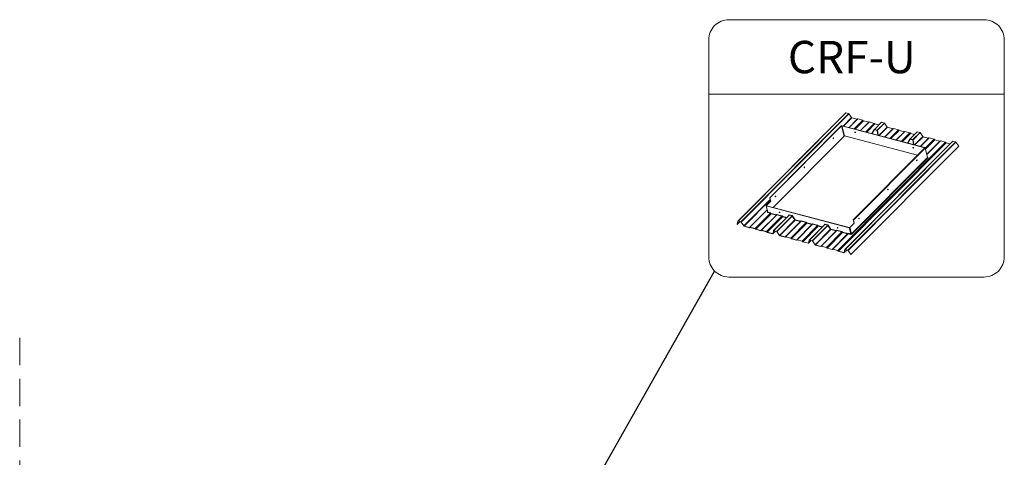
# Model space of a CAD drawing. Units: millimetres. Extents: x -23272466 to 44913, y -22484634 to 188.
# Drawn here: x -23271522 to -23271063, y -22483119 to -22482915 of the extents above; entities that cross this region are included whole.
import ezdxf

# ---------------------------------------------------------------- set-up
doc = ezdxf.new("R2010")
doc.units = ezdxf.units.MM
doc.linetypes.add('DASHDOT', pattern=[1, 0.5, -0.25, 0, -0.25])
doc.linetypes.add('DASHED', pattern=[19.05, 12.7, -6.35])
doc.layers.add('KEYLITE INDICATIVE VIEW FLASHING 1', color=252, linetype='Continuous')
doc.layers.add('KEYLITE ROOF WINDOW BREAK LINES', color=1, linetype='DASHDOT', lineweight=18)
doc.layers.add('KEYLITE TEXT', color=7, linetype='Continuous', lineweight=18, true_color=0x3b3b3b)
doc.styles.get("Standard").update_dxf_attribs({"font": 'arial.ttf'})
doc.dimstyles.get("Standard").update_dxf_attribs({"dimtxt": 0.18, "dimasz": 0.18, "dimexe": 0.18, "dimexo": 0.0625, "dimgap": 0.09, "dimtad": 0, "dimtih": 1, "dimtoh": 1, "dimdec": 4, "dimzin": 0, "dimdsep": 46, "dimtxsty": 'Standard', "dimcen": 0.09, "dimadec": 0, "dimazin": 0, "dimtfac": 1, "dimtdec": 4, "dimtofl": 0, "dimtmove": 0, "dimatfit": 3, "dimfxl": 1, "dimtolj": 1, "dimtzin": 0, "dimarcsym": 0})

msp = doc.modelspace()

# ---------------------------------------------------------------- linework, layer by layer
at = {"layer": 'KEYLITE INDICATIVE VIEW FLASHING 1', "linetype": 'Continuous', "lineweight": 15}
for p, q in [((-23271137.18, -22482958.88), (-23271187.37, -22483009.36)), ((-23271187.31, -22483009.35), (-23271137.12, -22482958.87)), ((-23271185.99, -22483009.7), (-23271135.8, -22482959.22)), ((-23271185.89, -22483009.78), (-23271135.69, -22482959.29)), ((-23271135.8, -22482959.22), (-23271137.12, -22482958.87)), ((-23271134.45, -22482961.09), (-23271135.69, -22482959.29)), ((-23271172.61, -22482998.5), (-23271139.24, -22482964.94)), ((-23271172.51, -22482998.52), (-23271139.14, -22482964.96)), ((-23271137.86, -22482969.69), (-23271139.14, -22482964.96)), ((-23271100.39, -22482975.13), (-23271138.97, -22482964.92)), ((-23271138.97, -22482964.92), (-23271137.69, -22482969.64)), ((-23271100.31, -22482975.06), (-23271138.9, -22482964.85)), ((-23271138.33, -22482965), (-23271134.45, -22482961.09)), ((-23271138.19, -22482965.03), (-23271134.35, -22482961.17)), ((-23271135.66, -22482965.7), (-23271131.81, -22482961.84)), ((-23271135.62, -22482965.71), (-23271131.65, -22482961.72)), ((-23271135.58, -22482965.73), (-23271131.59, -22482961.71)), ((-23271131.81, -22482961.84), (-23271134.35, -22482961.17)), ((-23271133.22, -22482966.35), (-23271129.23, -22482962.34)), ((-23271133.12, -22482966.37), (-23271129.15, -22482962.38)), ((-23271132.84, -22482966.45), (-23271128.98, -22482962.56)), ((-23271132.74, -22482966.48), (-23271128.9, -22482962.61)), ((-23271129.23, -22482962.34), (-23271131.59, -22482961.71)), ((-23271130.34, -22482967.11), (-23271126.49, -22482963.25)), ((-23271130.3, -22482967.12), (-23271126.33, -22482963.13)), ((-23271130.26, -22482967.13), (-23271126.27, -22482963.12)), ((-23271128.98, -22482962.56), (-23271129.15, -22482962.38)), ((-23271126.49, -22482963.25), (-23271128.9, -22482962.61)), ((-23271127.9, -22482967.76), (-23271123.91, -22482963.75)), ((-23271127.8, -22482967.78), (-23271123.83, -22482963.79)), ((-23271127.52, -22482967.86), (-23271123.66, -22482963.97)), ((-23271127.42, -22482967.88), (-23271123.58, -22482964.02)), ((-23271123.91, -22482963.75), (-23271126.27, -22482963.12)), ((-23271120.57, -22482963.27), (-23271123.86, -22482966.58)), ((-23271123.66, -22482963.97), (-23271123.83, -22482963.79)), ((-23271123.79, -22482966.57), (-23271120.51, -22482963.26)), ((-23271121.78, -22482964.49), (-23271123.58, -22482964.02)), ((-23271122.47, -22482966.92), (-23271119.19, -22482963.61)), ((-23271122.37, -22482966.99), (-23271119.09, -22482963.69)), ((-23271119.19, -22482963.61), (-23271120.51, -22482963.26)), ((-23271117.84, -22482965.49), (-23271119.09, -22482963.69)), ((-23271170.97, -22483002.99), (-23271137.86, -22482969.69)), ((-23271137.69, -22482969.64), (-23271103.74, -22482978.63)), ((-23271132.88, -22482967.82), (-23271132.88, -22482967.78)), ((-23271123.88, -22482966.6), (-23271124.99, -22482968.53)), ((-23271123.84, -22482966.66), (-23271124.93, -22482968.54)), ((-23271122.52, -22482967.01), (-23271123.84, -22482966.66)), ((-23271123.79, -22482966.57), (-23271122.47, -22482966.92)), ((-23271122.3, -22482969.24), (-23271122.52, -22482967.01)), ((-23271122.37, -22482966.99), (-23271122.14, -22482969.28)), ((-23271121.73, -22482969.39), (-23271117.84, -22482965.49)), ((-23271121.58, -22482969.43), (-23271117.74, -22482965.56)), ((-23271119.05, -22482970.1), (-23271115.21, -22482966.23)), ((-23271119.01, -22482970.11), (-23271115.04, -22482966.12)), ((-23271118.97, -22482970.12), (-23271114.98, -22482966.11)), ((-23271115.21, -22482966.23), (-23271117.74, -22482965.56)), ((-23271116.61, -22482970.75), (-23271112.62, -22482966.73)), ((-23271116.51, -22482970.77), (-23271112.55, -22482966.78)), ((-23271116.23, -22482970.85), (-23271112.37, -22482966.96)), ((-23271116.13, -22482970.87), (-23271112.29, -22482967.01)), ((-23271112.62, -22482966.73), (-23271114.98, -22482966.11)), ((-23271113.73, -22482971.51), (-23271109.89, -22482967.64)), ((-23271113.69, -22482971.52), (-23271109.72, -22482967.53)), ((-23271113.65, -22482971.53), (-23271109.66, -22482967.52)), ((-23271112.37, -22482966.96), (-23271112.55, -22482966.78)), ((-23271109.89, -22482967.64), (-23271112.29, -22482967.01)), ((-23271111.29, -22482972.15), (-23271107.3, -22482968.14)), ((-23271111.19, -22482972.18), (-23271107.23, -22482968.19)), ((-23271110.91, -22482972.26), (-23271107.05, -22482968.37)), ((-23271110.81, -22482972.28), (-23271106.97, -22482968.42)), ((-23271107.3, -22482968.14), (-23271109.66, -22482967.52)), ((-23271103.96, -22482967.67), (-23271107.25, -22482970.97)), ((-23271107.05, -22482968.37), (-23271107.23, -22482968.19)), ((-23271107.19, -22482970.96), (-23271103.9, -22482967.66)), ((-23271105.18, -22482968.89), (-23271106.97, -22482968.42)), ((-23271105.86, -22482971.31), (-23271102.58, -22482968.01)), ((-23271105.76, -22482971.39), (-23271102.48, -22482968.09)), ((-23271105.12, -22482973.79), (-23271101.23, -22482969.88)), ((-23271104.98, -22482973.83), (-23271101.13, -22482969.96)), ((-23271102.58, -22482968.01), (-23271103.9, -22482967.66)), ((-23271101.23, -22482969.88), (-23271102.48, -22482968.09)), ((-23271098.6, -22482970.63), (-23271101.13, -22482969.96)), ((-23271142.94, -22482970.55), (-23271142.95, -22482970.51)), ((-23271140.89, -22483023.02), (-23271090.7, -22482972.54)), ((-23271140.81, -22483023.07), (-23271090.62, -22482972.59)), ((-23271140.63, -22483023.25), (-23271090.44, -22482972.77)), ((-23271140.55, -22483023.3), (-23271090.36, -22482972.81)), ((-23271087.36, -22482972.07), (-23271137.55, -22483022.55)), ((-23271137.49, -22483022.54), (-23271087.29, -22482972.06)), ((-23271136.17, -22483022.89), (-23271085.97, -22482972.41)), ((-23271136.06, -22483022.97), (-23271085.87, -22482972.48)), ((-23271134.78, -22483024.83), (-23271084.58, -22482974.34)), ((-23271107.27, -22482971), (-23271108.38, -22482972.93)), ((-23271107.23, -22482971.05), (-23271108.32, -22482972.94)), ((-23271105.91, -22482971.4), (-23271107.23, -22482971.05)), ((-23271107.19, -22482970.96), (-23271105.86, -22482971.31)), ((-23271105.69, -22482973.64), (-23271105.91, -22482971.4)), ((-23271105.76, -22482971.39), (-23271105.53, -22482973.68)), ((-23271102.44, -22482974.5), (-23271098.6, -22482970.63)), ((-23271102.4, -22482974.51), (-23271098.43, -22482970.52)), ((-23271102.36, -22482974.52), (-23271098.37, -22482970.51)), ((-23271100.17, -22482975.31), (-23271096.02, -22482971.13)), ((-23271100.14, -22482975.41), (-23271095.94, -22482971.18)), ((-23271100.07, -22482975.69), (-23271095.76, -22482971.36)), ((-23271100.04, -22482975.79), (-23271095.68, -22482971.4)), ((-23271099.39, -22482978.19), (-23271093.28, -22482972.04)), ((-23271099.38, -22482978.23), (-23271093.11, -22482971.93)), ((-23271099.37, -22482978.27), (-23271093.05, -22482971.92)), ((-23271096.02, -22482971.13), (-23271098.37, -22482970.51)), ((-23271095.76, -22482971.36), (-23271095.94, -22482971.18)), ((-23271093.28, -22482972.04), (-23271095.68, -22482971.4)), ((-23271090.7, -22482972.54), (-23271093.05, -22482971.92)), ((-23271090.44, -22482972.77), (-23271090.62, -22482972.59)), ((-23271088.57, -22482973.29), (-23271090.36, -22482972.81)), ((-23271085.97, -22482972.41), (-23271087.29, -22482972.06)), ((-23271084.58, -22482974.34), (-23271085.87, -22482972.48)), ((-23271133.72, -22483008.79), (-23271100.36, -22482975.23)), ((-23271133.63, -22483008.82), (-23271100.26, -22482975.26)), ((-23271105.83, -22482974.98), (-23271105.83, -22482974.94)), ((-23271100.36, -22482975.23), (-23271100.39, -22482975.13)), ((-23271099.08, -22482979.63), (-23271100.26, -22482975.26)), ((-23271099.03, -22482979.51), (-23271100.22, -22482975.14)), ((-23271134.47, -22483015.23), (-23271099.08, -22482979.63)), ((-23271098.95, -22482979.75), (-23271134.35, -22483015.36)), ((-23271104.05, -22482980.85), (-23271104.07, -22482980.81)), ((-23271099.08, -22482979.63), (-23271098.95, -22482979.75)), ((-23271099.05, -22482979.45), (-23271099.03, -22482979.46)), ((-23271156.43, -22482984.12), (-23271156.45, -22482984.08)), ((-23271117.54, -22482994.41), (-23271117.56, -22482994.38)), ((-23271184.64, -22483011.57), (-23271172.4, -22482999.26)), ((-23271184.54, -22483011.65), (-23271172.36, -22482999.4)), ((-23271174.24, -22483002.03), (-23271172.21, -22482999.99)), ((-23271172.11, -22483000.01), (-23271174.14, -22483002.06)), ((-23271174.14, -22483002.06), (-23271174.11, -22483002.15)), ((-23271172.51, -22482998.52), (-23271172.61, -22482998.5)), ((-23271172.21, -22482999.99), (-23271172.61, -22482998.5)), ((-23271172.51, -22482998.52), (-23271172.11, -22483000.01)), ((-23271172.21, -22482999.99), (-23271172.11, -22483000.01)), ((-23271169.92, -22482997.69), (-23271169.94, -22482997.65)), ((-23271182.01, -22483012.32), (-23271173.77, -22483004.03)), ((-23271181.84, -22483012.21), (-23271173.76, -22483004.08)), ((-23271181.78, -22483012.2), (-23271173.75, -22483004.12)), ((-23271179.43, -22483012.82), (-23271172.25, -22483005.6)), ((-23271179.35, -22483012.87), (-23271172.17, -22483005.65)), ((-23271179.17, -22483013.05), (-23271171.99, -22483005.82)), ((-23271179.09, -22483013.09), (-23271171.91, -22483005.87)), ((-23271176.69, -22483013.73), (-23271169.51, -22483006.51)), ((-23271176.52, -22483013.62), (-23271169.34, -22483006.39)), ((-23271176.46, -22483013.61), (-23271169.28, -22483006.38)), ((-23271174.28, -22483002.15), (-23271173.5, -22483005.03)), ((-23271135.6, -22483012.44), (-23271174.18, -22483002.23)), ((-23271174.18, -22483002.23), (-23271173.4, -22483005.11)), ((-23271174.11, -22483002.15), (-23271135.52, -22483012.37)), ((-23271173.53, -22483004.98), (-23271173.52, -22483004.97)), ((-23271173.45, -22483005.28), (-23271173.4, -22483005.11)), ((-23271172.25, -22483005.6), (-23271173.45, -22483005.28)), ((-23271173.4, -22483005.11), (-23271172.2, -22483005.43)), ((-23271172.25, -22483005.6), (-23271172.2, -22483005.43)), ((-23271172.17, -22483005.65), (-23271172.04, -22483005.52)), ((-23271171.99, -22483005.82), (-23271172.17, -22483005.65)), ((-23271172.04, -22483005.52), (-23271171.86, -22483005.7)), ((-23271171.99, -22483005.82), (-23271171.86, -22483005.7)), ((-23271171.91, -22483005.87), (-23271171.86, -22483005.7)), ((-23271169.51, -22483006.51), (-23271171.91, -22483005.87)), ((-23271171.86, -22483005.7), (-23271169.46, -22483006.34)), ((-23271163.59, -22483006.54), (-23271170.77, -22483013.76)), ((-23271170.7, -22483013.75), (-23271163.52, -22483006.53)), ((-23271169.51, -22483006.51), (-23271169.46, -22483006.34)), ((-23271169.46, -22483006.34), (-23271169.36, -22483006.23)), ((-23271169.44, -22483006.5), (-23271169.46, -22483006.34)), ((-23271169.34, -22483006.39), (-23271169.36, -22483006.23)), ((-23271169.28, -22483006.38), (-23271169.23, -22483006.21)), ((-23271166.93, -22483007.01), (-23271169.28, -22483006.38)), ((-23271169.23, -22483006.21), (-23271166.88, -22483006.83)), ((-23271163.69, -22483006.64), (-23271163.62, -22483006.41)), ((-23271163.6, -22483006.55), (-23271163.62, -22483006.41)), ((-23271163.52, -22483006.53), (-23271163.48, -22483006.35)), ((-23271162.2, -22483006.87), (-23271163.52, -22483006.53)), ((-23271163.48, -22483006.35), (-23271162.16, -22483006.7)), ((-23271187.39, -22483009.38), (-23271187.78, -22483010.79)), ((-23271187.78, -22483010.79), (-23271187.72, -22483010.83)), ((-23271187.72, -22483010.83), (-23271187.32, -22483009.42)), ((-23271187.72, -22483010.83), (-23271186.51, -22483009.62)), ((-23271187.32, -22483009.42), (-23271187.31, -22483009.41)), ((-23271185.99, -22483009.7), (-23271187.31, -22483009.35)), ((-23271187.3, -22483009.41), (-23271185.97, -22483009.76)), ((-23271185.93, -22483009.79), (-23271184.69, -22483011.59)), ((-23271184.64, -22483011.57), (-23271185.89, -22483009.78)), ((-23271174.11, -22483014.23), (-23271166.93, -22483007.01)), ((-23271174.03, -22483014.28), (-23271166.85, -22483007.05)), ((-23271173.85, -22483014.45), (-23271166.67, -22483007.23)), ((-23271173.77, -22483014.5), (-23271166.59, -22483007.28)), ((-23271169.38, -22483014.1), (-23271162.2, -22483006.87)), ((-23271169.28, -22483014.17), (-23271162.1, -22483006.95)), ((-23271168.04, -22483015.97), (-23271160.86, -22483008.75)), ((-23271167.93, -22483016.05), (-23271160.75, -22483008.83)), ((-23271166.93, -22483007.01), (-23271166.88, -22483006.83)), ((-23271166.85, -22483007.05), (-23271166.72, -22483006.93)), ((-23271166.67, -22483007.23), (-23271166.85, -22483007.05)), ((-23271166.72, -22483006.93), (-23271166.54, -22483007.11)), ((-23271166.67, -22483007.23), (-23271166.54, -22483007.11)), ((-23271166.59, -22483007.28), (-23271166.54, -22483007.11)), ((-23271164.8, -22483007.75), (-23271166.59, -22483007.28)), ((-23271166.54, -22483007.11), (-23271164.65, -22483007.61)), ((-23271165.4, -22483016.72), (-23271158.22, -22483009.5)), ((-23271165.24, -22483016.6), (-23271158.05, -22483009.38)), ((-23271165.17, -22483016.59), (-23271157.99, -22483009.37)), ((-23271162.82, -22483017.22), (-23271155.64, -22483010)), ((-23271162.74, -22483017.27), (-23271155.56, -22483010.04)), ((-23271162.56, -22483017.44), (-23271155.38, -22483010.22)), ((-23271162.48, -22483017.49), (-23271155.3, -22483010.27)), ((-23271162.2, -22483006.87), (-23271162.16, -22483006.7)), ((-23271162.1, -22483006.95), (-23271161.95, -22483006.86)), ((-23271160.86, -22483008.75), (-23271162.1, -22483006.95)), ((-23271161.95, -22483006.86), (-23271160.71, -22483008.65)), ((-23271160.86, -22483008.75), (-23271160.71, -22483008.65)), ((-23271160.75, -22483008.83), (-23271160.71, -22483008.65)), ((-23271158.22, -22483009.5), (-23271160.75, -22483008.83)), ((-23271160.71, -22483008.65), (-23271158.17, -22483009.32)), ((-23271160.08, -22483018.13), (-23271152.9, -22483010.9)), ((-23271159.91, -22483018.01), (-23271152.73, -22483010.79)), ((-23271159.85, -22483018), (-23271152.67, -22483010.78)), ((-23271158.22, -22483009.5), (-23271158.17, -22483009.32)), ((-23271158.17, -22483009.32), (-23271158.07, -22483009.22)), ((-23271158.16, -22483009.49), (-23271158.17, -22483009.32)), ((-23271158.05, -22483009.38), (-23271158.07, -22483009.22)), ((-23271157.99, -22483009.37), (-23271157.95, -22483009.2)), ((-23271155.64, -22483010), (-23271157.99, -22483009.37)), ((-23271157.95, -22483009.2), (-23271155.59, -22483009.82)), ((-23271155.64, -22483010), (-23271155.59, -22483009.82)), ((-23271155.56, -22483010.04), (-23271155.44, -22483009.92)), ((-23271155.38, -22483010.22), (-23271155.56, -22483010.04)), ((-23271155.44, -22483009.92), (-23271155.26, -22483010.1)), ((-23271155.38, -22483010.22), (-23271155.26, -22483010.1)), ((-23271155.3, -22483010.27), (-23271155.26, -22483010.1)), ((-23271152.9, -22483010.9), (-23271155.3, -22483010.27)), ((-23271155.26, -22483010.1), (-23271152.85, -22483010.73)), ((-23271146.98, -22483010.93), (-23271154.16, -22483018.16)), ((-23271154.1, -22483018.14), (-23271146.91, -22483010.92)), ((-23271152.9, -22483010.9), (-23271152.85, -22483010.73)), ((-23271152.85, -22483010.73), (-23271152.75, -22483010.63)), ((-23271152.84, -22483010.89), (-23271152.85, -22483010.73)), ((-23271152.77, -22483018.49), (-23271145.59, -22483011.27)), ((-23271152.73, -22483010.79), (-23271152.75, -22483010.63)), ((-23271152.67, -22483010.78), (-23271152.63, -22483010.61)), ((-23271150.32, -22483011.4), (-23271152.67, -22483010.78)), ((-23271152.63, -22483010.61), (-23271150.27, -22483011.23)), ((-23271150.32, -22483011.4), (-23271150.27, -22483011.23)), ((-23271147.08, -22483011.04), (-23271147.02, -22483010.81)), ((-23271147.02, -22483010.81), (-23271146.99, -22483010.95)), ((-23271146.87, -22483010.75), (-23271146.91, -22483010.92)), ((-23271145.59, -22483011.27), (-23271146.91, -22483010.92)), ((-23271146.87, -22483010.75), (-23271145.55, -22483011.1)), ((-23271145.55, -22483011.1), (-23271145.59, -22483011.27)), ((-23271145.34, -22483011.25), (-23271145.49, -22483011.35)), ((-23271145.34, -22483011.25), (-23271144.1, -22483013.05)), ((-23271135.35, -22483012.32), (-23271133.32, -22483010.28)), ((-23271133.22, -22483010.31), (-23271135.25, -22483012.35)), ((-23271133.63, -22483008.82), (-23271133.72, -22483008.79)), ((-23271133.32, -22483010.28), (-23271133.72, -22483008.79)), ((-23271133.63, -22483008.82), (-23271133.22, -22483010.31)), ((-23271133.32, -22483010.28), (-23271133.22, -22483010.31)), ((-23271131.04, -22483007.98), (-23271131.05, -22483007.95)), ((-23271182.01, -22483012.32), (-23271184.54, -22483011.65)), ((-23271184.53, -22483011.71), (-23271181.99, -22483012.38)), ((-23271181.84, -22483012.21), (-23271181.95, -22483012.31)), ((-23271181.89, -22483012.36), (-23271181.79, -22483012.26)), ((-23271181.89, -22483012.36), (-23271181.79, -22483012.26)), ((-23271179.43, -22483012.82), (-23271181.78, -22483012.2)), ((-23271181.76, -22483012.26), (-23271179.41, -22483012.88)), ((-23271179.38, -22483012.9), (-23271179.2, -22483013.08)), ((-23271179.17, -22483013.05), (-23271179.35, -22483012.87)), ((-23271176.69, -22483013.73), (-23271179.09, -22483013.09)), ((-23271179.08, -22483013.15), (-23271176.67, -22483013.79)), ((-23271176.52, -22483013.62), (-23271176.63, -22483013.72)), ((-23271176.57, -22483013.77), (-23271176.47, -22483013.67)), ((-23271176.57, -22483013.77), (-23271176.47, -22483013.67)), ((-23271174.11, -22483014.23), (-23271176.46, -22483013.61)), ((-23271176.44, -22483013.67), (-23271174.09, -22483014.29)), ((-23271174.06, -22483014.31), (-23271173.88, -22483014.49)), ((-23271173.85, -22483014.45), (-23271174.03, -22483014.28)), ((-23271171.24, -22483015.17), (-23271173.77, -22483014.5)), ((-23271173.75, -22483014.56), (-23271171.22, -22483015.23)), ((-23271171.24, -22483015.17), (-23271171.15, -22483015.08)), ((-23271170.78, -22483013.78), (-23271171.16, -22483015.14)), ((-23271171.12, -22483015.22), (-23271169.92, -22483014.01)), ((-23271171.1, -22483015.18), (-23271170.72, -22483013.82)), ((-23271171.1, -22483015.18), (-23271169.93, -22483014.01)), ((-23271170.72, -22483013.82), (-23271170.7, -22483013.81)), ((-23271169.38, -22483014.1), (-23271170.7, -22483013.75)), ((-23271170.69, -22483013.81), (-23271169.37, -22483014.16)), ((-23271169.33, -22483014.19), (-23271168.08, -22483015.98)), ((-23271168.04, -22483015.97), (-23271169.28, -22483014.17)), ((-23271157.5, -22483018.63), (-23271150.32, -22483011.4)), ((-23271157.42, -22483018.67), (-23271150.24, -22483011.45)), ((-23271157.24, -22483018.85), (-23271150.06, -22483011.63)), ((-23271157.16, -22483018.9), (-23271149.98, -22483011.68)), ((-23271152.67, -22483018.57), (-23271145.49, -22483011.35)), ((-23271151.43, -22483020.37), (-23271144.25, -22483013.15)), ((-23271151.33, -22483020.44), (-23271144.14, -22483013.22)), ((-23271150.24, -22483011.45), (-23271150.12, -22483011.33)), ((-23271150.06, -22483011.63), (-23271150.24, -22483011.45)), ((-23271150.12, -22483011.33), (-23271149.94, -22483011.5)), ((-23271150.06, -22483011.63), (-23271149.94, -22483011.5)), ((-23271149.98, -22483011.68), (-23271149.94, -22483011.5)), ((-23271148.19, -22483012.15), (-23271149.98, -22483011.68)), ((-23271149.94, -22483011.5), (-23271148.04, -22483012.01)), ((-23271148.79, -22483021.12), (-23271141.61, -22483013.89)), ((-23271148.63, -22483021), (-23271141.45, -22483013.78)), ((-23271148.56, -22483020.99), (-23271141.38, -22483013.77)), ((-23271146.21, -22483021.61), (-23271139.03, -22483014.39)), ((-23271146.13, -22483021.66), (-23271138.95, -22483014.44)), ((-23271145.95, -22483021.84), (-23271138.77, -22483014.62)), ((-23271145.88, -22483021.89), (-23271138.69, -22483014.67)), ((-23271144.25, -22483013.15), (-23271145.49, -22483011.35)), ((-23271144.1, -22483013.05), (-23271144.25, -22483013.15)), ((-23271144.1, -22483013.05), (-23271144.14, -22483013.22)), ((-23271141.61, -22483013.89), (-23271144.14, -22483013.22)), ((-23271144.1, -22483013.05), (-23271141.57, -22483013.72)), ((-23271143.47, -22483022.52), (-23271136.29, -22483015.3)), ((-23271143.31, -22483022.41), (-23271136.13, -22483015.19)), ((-23271143.24, -22483022.4), (-23271136.06, -22483015.18)), ((-23271141.57, -22483013.72), (-23271141.61, -22483013.89)), ((-23271141.57, -22483013.72), (-23271141.46, -22483013.62)), ((-23271141.57, -22483013.72), (-23271141.55, -22483013.88)), ((-23271141.46, -22483013.62), (-23271141.45, -22483013.78)), ((-23271141.34, -22483013.6), (-23271141.38, -22483013.77)), ((-23271139.03, -22483014.39), (-23271141.38, -22483013.77)), ((-23271141.34, -22483013.6), (-23271138.98, -22483014.22)), ((-23271138.98, -22483014.22), (-23271139.03, -22483014.39)), ((-23271138.83, -22483014.32), (-23271138.95, -22483014.44)), ((-23271138.77, -22483014.62), (-23271138.95, -22483014.44)), ((-23271138.83, -22483014.32), (-23271138.65, -22483014.49)), ((-23271138.65, -22483014.49), (-23271138.77, -22483014.62)), ((-23271138.65, -22483014.49), (-23271138.69, -22483014.67)), ((-23271136.29, -22483015.3), (-23271138.69, -22483014.67)), ((-23271138.65, -22483014.49), (-23271136.25, -22483015.13)), ((-23271136.25, -22483015.13), (-23271136.29, -22483015.3)), ((-23271136.25, -22483015.13), (-23271136.14, -22483015.03)), ((-23271136.25, -22483015.13), (-23271136.23, -22483015.29)), ((-23271136.14, -22483015.03), (-23271136.13, -22483015.19)), ((-23271136.02, -22483015.01), (-23271136.06, -22483015.18)), ((-23271134.86, -22483015.5), (-23271136.06, -22483015.18)), ((-23271136.02, -22483015.01), (-23271134.82, -22483015.32)), ((-23271134.82, -22483015.32), (-23271135.6, -22483012.44)), ((-23271135.25, -22483012.35), (-23271134.47, -22483015.23)), ((-23271134.82, -22483015.32), (-23271134.86, -22483015.5)), ((-23271134.47, -22483015.23), (-23271134.35, -22483015.36)), ((-23271165.4, -22483016.72), (-23271167.93, -22483016.05)), ((-23271167.92, -22483016.11), (-23271165.38, -22483016.78)), ((-23271165.24, -22483016.6), (-23271165.34, -22483016.71)), ((-23271165.28, -22483016.76), (-23271165.18, -22483016.66)), ((-23271165.28, -22483016.76), (-23271165.18, -22483016.66)), ((-23271162.82, -22483017.22), (-23271165.17, -22483016.59)), ((-23271165.16, -22483016.65), (-23271162.8, -22483017.28)), ((-23271162.77, -22483017.3), (-23271162.59, -22483017.47)), ((-23271162.56, -22483017.44), (-23271162.74, -22483017.27)), ((-23271160.08, -22483018.13), (-23271162.48, -22483017.49)), ((-23271162.47, -22483017.55), (-23271160.06, -22483018.19)), ((-23271159.91, -22483018.01), (-23271160.02, -22483018.12)), ((-23271159.96, -22483018.17), (-23271159.86, -22483018.07)), ((-23271159.96, -22483018.17), (-23271159.86, -22483018.07)), ((-23271157.5, -22483018.63), (-23271159.85, -22483018)), ((-23271159.84, -22483018.06), (-23271157.48, -22483018.69)), ((-23271157.45, -22483018.71), (-23271157.27, -22483018.88)), ((-23271157.24, -22483018.85), (-23271157.42, -22483018.67)), ((-23271154.63, -22483019.57), (-23271157.16, -22483018.9)), ((-23271157.15, -22483018.96), (-23271154.61, -22483019.63)), ((-23271154.63, -22483019.57), (-23271154.54, -22483019.48)), ((-23271154.17, -22483018.18), (-23271154.56, -22483019.54)), ((-23271154.51, -22483019.61), (-23271153.31, -22483018.41)), ((-23271154.5, -22483019.58), (-23271154.11, -22483018.22)), ((-23271154.5, -22483019.58), (-23271153.32, -22483018.4)), ((-23271154.11, -22483018.22), (-23271154.1, -22483018.2)), ((-23271152.77, -22483018.49), (-23271154.1, -22483018.14)), ((-23271154.08, -22483018.2), (-23271152.76, -22483018.55)), ((-23271152.72, -22483018.58), (-23271151.47, -22483020.38)), ((-23271151.43, -22483020.37), (-23271152.67, -22483018.57)), ((-23271148.79, -22483021.12), (-23271151.33, -22483020.44)), ((-23271151.31, -22483020.5), (-23271148.78, -22483021.18)), ((-23271148.63, -22483021), (-23271148.73, -22483021.11)), ((-23271148.68, -22483021.16), (-23271148.57, -22483021.05)), ((-23271148.68, -22483021.16), (-23271148.57, -22483021.06)), ((-23271146.21, -22483021.61), (-23271148.56, -22483020.99)), ((-23271148.55, -22483021.05), (-23271146.19, -22483021.67)), ((-23271146.16, -22483021.69), (-23271145.98, -22483021.87)), ((-23271145.95, -22483021.84), (-23271146.13, -22483021.66)), ((-23271143.47, -22483022.52), (-23271145.88, -22483021.89)), ((-23271145.86, -22483021.95), (-23271143.46, -22483022.58)), ((-23271143.31, -22483022.41), (-23271143.41, -22483022.51)), ((-23271143.36, -22483022.57), (-23271143.25, -22483022.46)), ((-23271143.36, -22483022.57), (-23271143.25, -22483022.46)), ((-23271140.89, -22483023.02), (-23271143.24, -22483022.4)), ((-23271143.23, -22483022.46), (-23271140.87, -22483023.08)), ((-23271140.84, -22483023.1), (-23271140.66, -22483023.28)), ((-23271140.63, -22483023.25), (-23271140.81, -22483023.07)), ((-23271138.02, -22483023.97), (-23271140.55, -22483023.3)), ((-23271140.54, -22483023.36), (-23271138.01, -22483024.03)), ((-23271138.02, -22483023.97), (-23271137.93, -22483023.88)), ((-23271137.56, -22483022.57), (-23271137.95, -22483023.94)), ((-23271137.91, -22483024.01), (-23271136.71, -22483022.8)), ((-23271137.89, -22483023.98), (-23271137.5, -22483022.61)), ((-23271137.89, -22483023.98), (-23271136.72, -22483022.8)), ((-23271137.5, -22483022.61), (-23271137.49, -22483022.6)), ((-23271136.17, -22483022.89), (-23271137.49, -22483022.54)), ((-23271137.47, -22483022.6), (-23271136.15, -22483022.95)), ((-23271136.11, -22483022.98), (-23271134.82, -22483024.84)), ((-23271134.78, -22483024.83), (-23271136.06, -22483022.97)), ((-23271134.82, -22483024.84), (-23271134.78, -22483024.83))]:
    msp.add_line(p, q, dxfattribs=at)
at = {"layer": 'KEYLITE INDICATIVE VIEW FLASHING 1', "linetype": 'Continuous', "lineweight": 15, "flags": 128}
for points in [[(-23271132.65, -22482967.97), (-23271132.67, -22482967.92), (-23271132.71, -22482967.87), (-23271132.76, -22482967.83), (-23271132.81, -22482967.8), (-23271132.87, -22482967.78), (-23271132.91, -22482967.79), (-23271132.94, -22482967.81), (-23271132.95, -22482967.85), (-23271132.95, -22482967.9), (-23271132.93, -22482967.95), (-23271132.89, -22482968), (-23271132.84, -22482968.04), (-23271132.79, -22482968.07), (-23271132.73, -22482968.09), (-23271132.69, -22482968.08), (-23271132.66, -22482968.06), (-23271132.65, -22482968.02), (-23271132.65, -22482967.97)], [(-23271123.88, -22482966.6), (-23271123.88, -22482966.6), (-23271123.88, -22482966.61), (-23271123.87, -22482966.62), (-23271123.87, -22482966.63), (-23271123.86, -22482966.64), (-23271123.85, -22482966.65), (-23271123.84, -22482966.66)], [(-23271142.91, -22482970.83), (-23271142.95, -22482970.86), (-23271142.99, -22482970.87), (-23271143.02, -22482970.85), (-23271143.05, -22482970.82), (-23271143.06, -22482970.77), (-23271143.06, -22482970.71), (-23271143.05, -22482970.64), (-23271143.02, -22482970.58), (-23271142.99, -22482970.54), (-23271142.95, -22482970.51), (-23271142.91, -22482970.5), (-23271142.87, -22482970.52), (-23271142.85, -22482970.55), (-23271142.83, -22482970.6), (-23271142.83, -22482970.67), (-23271142.85, -22482970.73), (-23271142.87, -22482970.79), (-23271142.91, -22482970.83)], [(-23271107.23, -22482971.05), (-23271107.24, -22482971.04), (-23271107.25, -22482971.03), (-23271107.26, -22482971.02), (-23271107.27, -22482971.01), (-23271107.27, -22482971.01), (-23271107.27, -22482971), (-23271107.27, -22482971)], [(-23271105.6, -22482975.14), (-23271105.62, -22482975.08), (-23271105.66, -22482975.03), (-23271105.71, -22482974.99), (-23271105.76, -22482974.96), (-23271105.82, -22482974.94), (-23271105.86, -22482974.95), (-23271105.89, -22482974.97), (-23271105.9, -22482975.01), (-23271105.9, -22482975.06), (-23271105.88, -22482975.11), (-23271105.84, -22482975.16), (-23271105.79, -22482975.21), (-23271105.74, -22482975.24), (-23271105.68, -22482975.25), (-23271105.64, -22482975.25), (-23271105.61, -22482975.22), (-23271105.6, -22482975.18), (-23271105.6, -22482975.14)], [(-23271103.95, -22482980.87), (-23271103.97, -22482980.83), (-23271104.01, -22482980.8), (-23271104.04, -22482980.8), (-23271104.08, -22482980.82), (-23271104.12, -22482980.85), (-23271104.15, -22482980.91), (-23271104.17, -22482980.97), (-23271104.18, -22482981.03), (-23271104.17, -22482981.09), (-23271104.15, -22482981.13), (-23271104.12, -22482981.16), (-23271104.08, -22482981.16), (-23271104.04, -22482981.15), (-23271104, -22482981.11), (-23271103.97, -22482981.06), (-23271103.95, -22482980.99), (-23271103.95, -22482980.93), (-23271103.95, -22482980.87)], [(-23271156.4, -22482984.4), (-23271156.44, -22482984.43), (-23271156.48, -22482984.44), (-23271156.51, -22482984.42), (-23271156.54, -22482984.39), (-23271156.55, -22482984.34), (-23271156.55, -22482984.28), (-23271156.54, -22482984.21), (-23271156.51, -22482984.15), (-23271156.48, -22482984.11), (-23271156.44, -22482984.08), (-23271156.4, -22482984.07), (-23271156.36, -22482984.09), (-23271156.34, -22482984.12), (-23271156.32, -22482984.17), (-23271156.32, -22482984.23), (-23271156.34, -22482984.3), (-23271156.36, -22482984.36), (-23271156.4, -22482984.4)], [(-23271117.45, -22482994.44), (-23271117.47, -22482994.4), (-23271117.5, -22482994.37), (-23271117.53, -22482994.37), (-23271117.57, -22482994.38), (-23271117.61, -22482994.42), (-23271117.64, -22482994.48), (-23271117.66, -22482994.54), (-23271117.67, -22482994.6), (-23271117.66, -22482994.66), (-23271117.64, -22482994.7), (-23271117.61, -22482994.73), (-23271117.57, -22482994.73), (-23271117.53, -22482994.72), (-23271117.5, -22482994.68), (-23271117.46, -22482994.62), (-23271117.44, -22482994.56), (-23271117.44, -22482994.5), (-23271117.45, -22482994.44)], [(-23271169.89, -22482997.97), (-23271169.93, -22482998), (-23271169.97, -22482998.01), (-23271170, -22482997.99), (-23271170.03, -22482997.96), (-23271170.04, -22482997.91), (-23271170.04, -22482997.84), (-23271170.03, -22482997.78), (-23271170.01, -22482997.72), (-23271169.97, -22482997.68), (-23271169.93, -22482997.65), (-23271169.89, -22482997.64), (-23271169.86, -22482997.66), (-23271169.83, -22482997.69), (-23271169.82, -22482997.74), (-23271169.82, -22482997.8), (-23271169.83, -22482997.87), (-23271169.85, -22482997.93), (-23271169.89, -22482997.97)], [(-23271167.86, -22483005.28), (-23271167.88, -22483005.23), (-23271167.92, -22483005.18), (-23271167.97, -22483005.14), (-23271168.02, -22483005.1), (-23271168.08, -22483005.09), (-23271168.12, -22483005.1), (-23271168.15, -22483005.12), (-23271168.16, -22483005.16), (-23271168.16, -22483005.21), (-23271168.14, -22483005.26), (-23271168.1, -22483005.31), (-23271168.05, -22483005.35), (-23271168, -22483005.38), (-23271167.95, -22483005.4), (-23271167.9, -22483005.39), (-23271167.87, -22483005.37), (-23271167.86, -22483005.33), (-23271167.86, -22483005.28)], [(-23271130.94, -22483008.01), (-23271130.96, -22483007.97), (-23271130.99, -22483007.94), (-23271131.03, -22483007.94), (-23271131.07, -22483007.95), (-23271131.1, -22483007.99), (-23271131.13, -22483008.05), (-23271131.15, -22483008.11), (-23271131.16, -22483008.17), (-23271131.15, -22483008.23), (-23271131.13, -22483008.27), (-23271131.1, -22483008.3), (-23271131.06, -22483008.3), (-23271131.02, -22483008.29), (-23271130.99, -22483008.25), (-23271130.96, -22483008.19), (-23271130.94, -22483008.13), (-23271130.93, -22483008.07), (-23271130.94, -22483008.01)], [(-23271140.81, -22483012.45), (-23271140.83, -22483012.39), (-23271140.87, -22483012.34), (-23271140.92, -22483012.3), (-23271140.97, -22483012.27), (-23271141.03, -22483012.25), (-23271141.07, -22483012.26), (-23271141.1, -22483012.28), (-23271141.11, -22483012.32), (-23271141.11, -22483012.37), (-23271141.09, -22483012.42), (-23271141.05, -22483012.47), (-23271141, -22483012.52), (-23271140.95, -22483012.55), (-23271140.89, -22483012.56), (-23271140.85, -22483012.56), (-23271140.82, -22483012.53), (-23271140.81, -22483012.49), (-23271140.81, -22483012.45)]]:
    msp.add_lwpolyline(points, dxfattribs=at)
at = {"layer": 'KEYLITE INDICATIVE VIEW FLASHING 1', "linetype": 'Continuous', "lineweight": 15}
for centre, radius, start, end in [((-23271137.14, -22482958.93), 0.0632, 69.4665, 129.5586), ((-23271135.86, -22482959.4), 0.195, 33.8209, 72.4395), ((-23271138.98, -22482965.22), 0.387, 77.7774, 132.5581), ((-23271139.01, -22482965.11), 0.194, 77.7771, 132.5583), ((-23271134.29, -22482960.98), 0.195, 213.8209, 252.4396), ((-23271131.79, -22482961.78), 0.0634, 249.5498, 309.4816), ((-23271131.61, -22482961.77), 0.0634, 69.5497, 129.4817), ((-23271129.29, -22482962.51), 0.182, 44.0235, 73.213), ((-23271128.85, -22482962.44), 0.182, 224.0232, 253.2132), ((-23271126.47, -22482963.19), 0.0634, 249.5488, 309.4827), ((-23271126.29, -22482963.18), 0.0634, 69.5498, 129.4817), ((-23271123.96, -22482963.92), 0.182, 44.0233, 73.2131), ((-23271123.52, -22482963.84), 0.182, 224.0233, 253.2131), ((-23271120.53, -22482963.32), 0.0632, 69.4671, 129.5583), ((-23271119.25, -22482963.8), 0.195, 33.8203, 72.4402), ((-23271137.73, -22482969.83), 0.194, 77.7771, 132.5583), ((-23271132.62, -22482967.76), 0.261, 194.774, 265.3505), ((-23271123.77, -22482966.67), 0.126, 135.1651, 149.9175), ((-23271123.82, -22482966.63), 0.0632, 69.4671, 129.5583), ((-23271123.66, -22482966.69), 0.186, 137.3798, 169.2192), ((-23271122.34, -22482967.04), 0.186, 137.3798, 169.2192), ((-23271122.37, -22482967.76), 0.767, 89.8064, 100.9992), ((-23271122.53, -22482967.1), 0.195, 33.8203, 72.4402), ((-23271117.68, -22482965.38), 0.195, 213.8215, 252.439), ((-23271115.18, -22482966.18), 0.0634, 249.5509, 309.4806), ((-23271115, -22482966.17), 0.0634, 69.5495, 129.4821), ((-23271112.68, -22482966.91), 0.182, 44.0239, 73.2125), ((-23271112.24, -22482966.83), 0.182, 224.0232, 253.2132), ((-23271109.86, -22482967.58), 0.0634, 249.5495, 309.4821), ((-23271109.68, -22482967.58), 0.0634, 69.5509, 129.4806), ((-23271107.36, -22482968.32), 0.182, 44.0216, 73.2142), ((-23271106.92, -22482968.24), 0.182, 224.0216, 253.2142), ((-23271103.92, -22482967.72), 0.0632, 69.4682, 129.556), ((-23271102.64, -22482968.2), 0.195, 33.8208, 72.4392), ((-23271101.07, -22482969.78), 0.195, 213.8208, 252.4392), ((-23271143.19, -22482970.62), 0.261, 304.9851, 15.5614), ((-23271107.16, -22482971.06), 0.126, 135.1651, 149.9175), ((-23271107.21, -22482971.02), 0.0632, 69.4682, 129.556), ((-23271107.05, -22482971.09), 0.186, 137.3798, 169.2192), ((-23271105.73, -22482971.44), 0.186, 137.3798, 169.2192), ((-23271105.76, -22482972.16), 0.767, 89.8062, 100.9999), ((-23271105.92, -22482971.5), 0.195, 33.8208, 72.4392), ((-23271098.58, -22482970.57), 0.0634, 249.5493, 309.4811), ((-23271098.39, -22482970.57), 0.0634, 69.5504, 129.4799), ((-23271096.07, -22482971.31), 0.182, 44.0216, 73.2142), ((-23271095.63, -22482971.23), 0.182, 224.0216, 253.2142), ((-23271093.26, -22482971.98), 0.0634, 249.5514, 309.4813), ((-23271093.07, -22482971.98), 0.0634, 69.5504, 129.4799), ((-23271090.75, -22482972.71), 0.182, 44.0241, 73.2128), ((-23271090.31, -22482972.64), 0.182, 224.0223, 253.2135), ((-23271087.32, -22482972.12), 0.0632, 69.4693, 129.555), ((-23271086.03, -22482972.59), 0.195, 33.8195, 72.4405), ((-23271105.57, -22482974.92), 0.261, 194.774, 265.3506), ((-23271100.39, -22482975.19), 0.055, 305.9509, 84.3839), ((-23271100.32, -22482975.17), 0.11, 305.95, 84.3844), ((-23271104.3, -22482980.92), 0.261, 304.9851, 15.5614), ((-23271099.16, -22482979.53), 0.127, 309.5403, 9.4733), ((-23271099.05, -22482979.62), 0.165, 305.9516, 84.3837), ((-23271156.68, -22482984.19), 0.261, 304.9849, 15.5616), ((-23271117.8, -22482994.48), 0.261, 304.9849, 15.5616), ((-23271174.17, -22483002.12), 0.11, 125.9498, 264.384), ((-23271174.1, -22483002.1), 0.055, 125.9472, 264.3837), ((-23271170.17, -22482997.76), 0.261, 304.9853, 15.5612), ((-23271173.43, -22483005.12), 0.165, 125.95, 264.3848), ((-23271173.38, -22483004.98), 0.127, 200.8622, 260.7927), ((-23271172.3, -22483005.77), 0.182, 44.0235, 73.213), ((-23271172.31, -22483005.77), 0.364, 44.0234, 73.213), ((-23271171.86, -22483005.7), 0.182, 224.0232, 253.2132), ((-23271169.48, -22483006.45), 0.0634, 249.5488, 309.4827), ((-23271169.28, -22483006.33), 0.127, 69.5493, 129.4822), ((-23271169.3, -22483006.44), 0.0634, 69.5498, 129.4817), ((-23271167.84, -22483005.07), 0.254, 184.1751, 266.1551), ((-23271163.52, -22483006.45), 0.109, 65.3865, 159.4354), ((-23271163.54, -22483006.58), 0.0632, 69.4671, 129.5583), ((-23271187.33, -22483009.4), 0.0546, 65.3858, 159.4361), ((-23271187.3, -22483009.43), 0.0218, 65.385, 159.4372), ((-23271186.05, -22483009.89), 0.195, 33.8209, 72.4395), ((-23271186, -22483009.83), 0.0779, 33.8207, 72.4396), ((-23271166.98, -22483007.18), 0.182, 44.0233, 73.2131), ((-23271166.98, -22483007.18), 0.364, 44.0232, 73.2132), ((-23271166.54, -22483007.11), 0.182, 224.0233, 253.2131), ((-23271162.26, -22483007.06), 0.195, 33.8203, 72.4402), ((-23271162.27, -22483007.07), 0.389, 33.8206, 72.4398), ((-23271160.69, -22483008.64), 0.195, 213.8215, 252.439), ((-23271158.2, -22483009.44), 0.0634, 249.5509, 309.4806), ((-23271157.99, -22483009.32), 0.127, 69.5498, 129.4817), ((-23271158.01, -22483009.43), 0.0634, 69.5495, 129.4821), ((-23271155.69, -22483010.17), 0.182, 44.0239, 73.2125), ((-23271155.7, -22483010.17), 0.364, 44.0236, 73.2128), ((-23271155.25, -22483010.09), 0.182, 224.0232, 253.2132), ((-23271152.88, -22483010.85), 0.0634, 249.5495, 309.4821), ((-23271152.67, -22483010.73), 0.127, 69.5498, 129.4817), ((-23271152.69, -22483010.84), 0.0634, 69.5509, 129.4806), ((-23271150.38, -22483011.58), 0.364, 44.0232, 73.2132), ((-23271146.91, -22483010.85), 0.109, 65.3858, 159.4361), ((-23271146.94, -22483010.98), 0.0632, 69.4682, 129.556), ((-23271145.65, -22483011.46), 0.195, 33.8208, 72.4392), ((-23271145.67, -22483011.47), 0.389, 33.821, 72.4395), ((-23271131.29, -22483008.05), 0.261, 304.9853, 15.5612), ((-23271184.43, -22483011.41), 0.312, 213.8209, 252.4395), ((-23271184.48, -22483011.46), 0.195, 213.8209, 252.4396), ((-23271181.99, -22483012.26), 0.0634, 249.5498, 309.4816), ((-23271181.96, -22483012.29), 0.101, 249.5498, 309.4817), ((-23271181.8, -22483012.26), 0.0634, 69.5497, 129.4817), ((-23271181.77, -22483012.28), 0.0253, 69.5491, 129.4819), ((-23271179.48, -22483012.99), 0.182, 44.0235, 73.213), ((-23271179.43, -22483012.95), 0.0727, 44.0233, 73.2133), ((-23271178.99, -22483012.87), 0.291, 224.0234, 253.2129), ((-23271179.04, -22483012.92), 0.182, 224.0232, 253.2132), ((-23271176.67, -22483013.67), 0.0634, 249.5488, 309.4827), ((-23271176.64, -22483013.69), 0.101, 249.5496, 309.4819), ((-23271176.48, -22483013.67), 0.0634, 69.5498, 129.4817), ((-23271176.45, -22483013.69), 0.0253, 69.5481, 129.4836), ((-23271174.16, -22483014.4), 0.182, 44.0233, 73.2131), ((-23271174.11, -22483014.36), 0.0727, 44.0225, 73.2137), ((-23271173.67, -22483014.28), 0.291, 224.0233, 253.2131), ((-23271173.72, -22483014.33), 0.182, 224.0233, 253.2131), ((-23271171.21, -22483015.12), 0.0546, 245.3856, 339.4368), ((-23271171.18, -22483015.15), 0.0873, 245.3865, 339.4354), ((-23271170.73, -22483013.8), 0.0546, 65.3858, 159.4361), ((-23271170.7, -22483013.83), 0.0218, 65.387, 159.4368), ((-23271169.44, -22483014.28), 0.195, 33.8203, 72.4402), ((-23271169.39, -22483014.23), 0.0779, 33.8213, 72.4397), ((-23271150.37, -22483011.58), 0.182, 44.0216, 73.2142), ((-23271149.93, -22483011.5), 0.182, 224.0216, 253.2142), ((-23271144.09, -22483013.04), 0.195, 213.8208, 252.4392), ((-23271141.59, -22483013.83), 0.0634, 249.5493, 309.4811), ((-23271141.38, -22483013.72), 0.127, 69.5481, 129.4834), ((-23271141.41, -22483013.83), 0.0634, 69.5504, 129.4799), ((-23271140.79, -22483012.23), 0.254, 184.1752, 266.1549), ((-23271139.08, -22483014.57), 0.182, 44.0216, 73.2142), ((-23271139.09, -22483014.57), 0.364, 44.0232, 73.2132), ((-23271138.64, -22483014.49), 0.182, 224.0216, 253.2142), ((-23271136.27, -22483015.24), 0.0634, 249.5514, 309.4813), ((-23271136.06, -22483015.12), 0.127, 69.5487, 129.4828), ((-23271136.09, -22483015.24), 0.0634, 69.5504, 129.4799), ((-23271135.51, -22483012.07), 0.387, 257.7773, 312.5592), ((-23271135.48, -22483012.18), 0.194, 257.7778, 312.5597), ((-23271134.74, -22483014.93), 0.581, 257.7775, 312.5584), ((-23271134.73, -22483014.95), 0.387, 257.7773, 312.5592), ((-23271167.82, -22483015.81), 0.312, 213.821, 252.4393), ((-23271167.87, -22483015.86), 0.195, 213.8215, 252.439), ((-23271165.38, -22483016.66), 0.0634, 249.5509, 309.4806), ((-23271165.35, -22483016.68), 0.101, 249.55, 309.4815), ((-23271165.19, -22483016.65), 0.0634, 69.5495, 129.4821), ((-23271165.17, -22483016.68), 0.0253, 69.5509, 129.4808), ((-23271162.87, -22483017.39), 0.182, 44.0239, 73.2125), ((-23271162.82, -22483017.35), 0.0727, 44.0244, 73.2119), ((-23271162.38, -22483017.27), 0.291, 224.0233, 253.213), ((-23271162.43, -22483017.32), 0.182, 224.0232, 253.2132), ((-23271160.06, -22483018.07), 0.0634, 249.5495, 309.4821), ((-23271160.03, -22483018.09), 0.101, 249.5496, 309.4818), ((-23271159.87, -22483018.06), 0.0634, 69.5509, 129.4806), ((-23271159.84, -22483018.09), 0.0253, 69.5509, 129.4808), ((-23271157.55, -22483018.8), 0.182, 44.0216, 73.2142), ((-23271157.5, -22483018.76), 0.0727, 44.0257, 73.2119), ((-23271157.06, -22483018.68), 0.291, 224.0226, 253.2135), ((-23271157.11, -22483018.73), 0.182, 224.0216, 253.2142), ((-23271154.61, -22483019.52), 0.0546, 245.3852, 339.4353), ((-23271154.58, -22483019.55), 0.0873, 245.3837, 339.4386), ((-23271154.12, -22483018.19), 0.0546, 65.3853, 159.4353), ((-23271154.09, -22483018.22), 0.0218, 65.3836, 159.4369), ((-23271152.83, -22483018.68), 0.195, 33.8208, 72.4392), ((-23271152.78, -22483018.63), 0.0779, 33.8221, 72.4389), ((-23271151.22, -22483020.21), 0.312, 213.8211, 252.4392), ((-23271151.27, -22483020.26), 0.195, 213.8208, 252.4392), ((-23271148.77, -22483021.06), 0.0634, 249.5493, 309.4811), ((-23271148.74, -22483021.08), 0.101, 249.5498, 309.481), ((-23271148.59, -22483021.05), 0.0634, 69.5504, 129.4799), ((-23271148.56, -22483021.07), 0.0253, 69.5463, 129.4825), ((-23271146.26, -22483021.79), 0.182, 44.0216, 73.2142), ((-23271146.22, -22483021.74), 0.0727, 44.0257, 73.2119), ((-23271145.78, -22483021.67), 0.291, 224.0226, 253.2135), ((-23271145.82, -22483021.71), 0.182, 224.0216, 253.2142), ((-23271143.45, -22483022.47), 0.0634, 249.5514, 309.4813), ((-23271143.42, -22483022.49), 0.101, 249.5492, 309.4829), ((-23271143.27, -22483022.46), 0.0634, 69.5504, 129.4799), ((-23271143.24, -22483022.48), 0.0254, 69.5503, 129.4786), ((-23271140.94, -22483023.2), 0.182, 44.0241, 73.2128), ((-23271140.89, -22483023.15), 0.0727, 44.0257, 73.2119), ((-23271140.45, -22483023.08), 0.291, 224.0226, 253.2135), ((-23271140.5, -22483023.12), 0.182, 224.0223, 253.2135), ((-23271138, -22483023.92), 0.0546, 245.3852, 339.4353), ((-23271137.97, -22483023.95), 0.0873, 245.3858, 339.4349), ((-23271137.51, -22483022.59), 0.0546, 65.3869, 159.4337), ((-23271137.48, -22483022.62), 0.0218, 65.3877, 159.4329), ((-23271136.23, -22483023.08), 0.195, 33.8195, 72.4405), ((-23271136.17, -22483023.03), 0.0779, 33.8221, 72.4389)]:
    msp.add_arc(centre, radius, start, end, dxfattribs=at)
at = {"layer": 'KEYLITE ROOF WINDOW BREAK LINES', "color": 7, "linetype": 'DASHED'}
msp.add_line((-23271521.94, -22483063.75), (-23271521.94, -22483340.78), dxfattribs=at)
at = {"layer": 'KEYLITE TEXT'}
msp.add_line((-23271201.01, -22482950.07), (-23271063.32, -22482950.07), dxfattribs=at)
msp.add_lwpolyline([(-23271191.58, -22482915.43), (-23271072.76, -22482915.43, -0.414214), (-23271063.32, -22482924.86), (-23271063.32, -22483025.93, -0.414214), (-23271072.76, -22483035.37), (-23271191.58, -22483035.37, -0.414214), (-23271201.01, -22483025.93), (-23271201.01, -22482924.86, -0.414214)], format="xyb", close=True, dxfattribs=at)

# ---------------------------------------------------------------- texts
at = {"layer": 'KEYLITE TEXT', "insert": (-23271164.14, -22482925.3), "char_height": 15.094, "attachment_point": 1}
msp.add_mtext_dynamic_manual_height_columns('CRF-U', width=1043.7489, gutter_width=12.5, heights=[0], dxfattribs=at)

# ---------------------------------------------------------------- leaders
at = {"layer": 'KEYLITE TEXT', "ltscale": 25.4}
msp.add_leader([(-23271319.97, -22483247.97), (-23271198.25, -22483032.6)], dimstyle='Standard', override={"dimscale": 100, "dimasz": 0.3}, dxfattribs=at)

doc.saveas('drawing.dxf')
